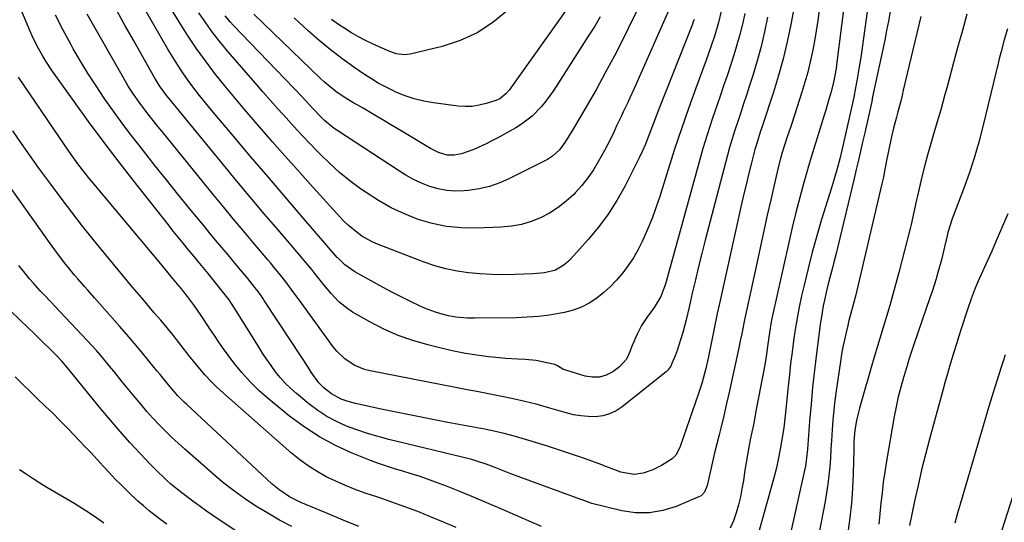
# Model space of a CAD drawing. Units: inches. Extents: x 1873270 to 1878759, y 394977 to 400334.
# Drawn here: x 1876477 to 1876829, y 395328 to 395508 of the extents above; entities that cross this region are included whole.
import ezdxf

# ---------------------------------------------------------------- set-up
doc = ezdxf.new("R2010")
doc.units = ezdxf.units.IN
doc.header["$MEASUREMENT"] = 0
doc.layers.add('7', color=7, linetype='Continuous')
doc.layers.add('8', color=7, linetype='Continuous')

msp = doc.modelspace()

# ---------------------------------------------------------------- linework, layer by layer
at = {"layer": '7', "color": 18}
for points in [[(1876762.39, 395511.26, 1794), (1876761.87, 395507.54, 1794), (1876761.31, 395503.83, 1794), (1876760.66, 395500.13, 1794), (1876759.96, 395496.44, 1794), (1876759.16, 395492.77, 1794), (1876758.28, 395489.13, 1794), (1876757.27, 395485.51, 1794), (1876756.18, 395481.92, 1794), (1876752.6, 395470.81, 1794), (1876752.11, 395469.31, 1794), (1876751.11, 395466.33, 1794), (1876750.1, 395463.34, 1794), (1876749.16, 395460.34, 1794), (1876748.56, 395458.2, 1794), (1876747.59, 395454.53, 1794), (1876746.72, 395450.84, 1794), (1876745.07, 395443.47, 1794), (1876743.83, 395437.93, 1794), (1876742.61, 395432.39, 1794), (1876741.4, 395426.85, 1794), (1876740.19, 395421.31, 1794), (1876735.72, 395400.59, 1794), (1876735.45, 395399.33, 1794), (1876734.69, 395395.56, 1794), (1876734.19, 395393.04, 1794), (1876733.66, 395390.53, 1794), (1876731.29, 395379.6, 1794), (1876730.3, 395375.15, 1794), (1876729.29, 395370.72, 1794), (1876728.25, 395366.29, 1794), (1876727.18, 395361.87, 1794), (1876726.58, 395359.46, 1794), (1876725.79, 395356.25, 1794), (1876725.02, 395353.03, 1794), (1876724.26, 395349.8, 1794), (1876723.5, 395346.58, 1794), (1876722.3, 395341.36, 1794), (1876721.4, 395339.02, 1794), (1876720.16, 395337.71, 1794), (1876719.62, 395337.42, 1794), (1876711.3, 395333.9, 1794), (1876706.52, 395332.41, 1794), (1876701.68, 395331.55, 1794), (1876696.77, 395331.63, 1794), (1876691.81, 395332.34, 1794), (1876681.17, 395334.94, 1794), (1876679.18, 395335.61, 1794), (1876677.72, 395336.2, 1794), (1876677.22, 395336.38, 1794), (1876655.78, 395344.2, 1794), (1876652.21, 395345.54, 1794), (1876648.66, 395346.95, 1794), (1876646.77, 395347.69, 1794), (1876643.41, 395348.94, 1794), (1876640.01, 395350.08, 1794), (1876638.3, 395350.6, 1794), (1876634.83, 395351.51, 1794), (1876608.55, 395357.82, 1794), (1876604.72, 395358.83, 1794), (1876600.94, 395359.94, 1794), (1876597.2, 395361.22, 1794), (1876593.5, 395362.61, 1794), (1876589.92, 395364.23, 1794), (1876586.46, 395366.06, 1794), (1876583.18, 395368.21, 1794), (1876580.03, 395370.56, 1794), (1876575.56, 395374.23, 1794), (1876573.53, 395376.02, 1794), (1876571.59, 395377.9, 1794), (1876569.8, 395379.92, 1794), (1876568.09, 395382.02, 1794), (1876566.49, 395384.22, 1794), (1876564.94, 395386.44, 1794), (1876563.44, 395388.7, 1794), (1876561.99, 395390.99, 1794), (1876559.23, 395395.48, 1794), (1876556.63, 395399.66, 1794), (1876553.97, 395403.82, 1794), (1876551.47, 395407.69, 1794), (1876550.09, 395409.55, 1794), (1876545.75, 395414.93, 1794), (1876543.99, 395417.1, 1794), (1876542.22, 395419.26, 1794), (1876540.44, 395421.42, 1794), (1876539.55, 395422.5, 1794), (1876536.86, 395425.77, 1794), (1876535.08, 395427.94, 1794), (1876533.31, 395430.13, 1794), (1876531.55, 395432.32, 1794), (1876529.8, 395434.52, 1794), (1876517.19, 395450.47, 1794), (1876511.79, 395457.41, 1794), (1876506.46, 395464.41, 1794), (1876501.24, 395471.48, 1794), (1876496.1, 395478.61, 1794), (1876488.32, 395489.58, 1794), (1876486.01, 395493.02, 1794), (1876484.93, 395494.78, 1794), (1876482.91, 395498.4, 1794), (1876481.09, 395502.11, 1794), (1876480.25, 395504.01, 1794), (1876466.64, 395536.27, 1794)], [(1876727.49, 395511.35, 1802), (1876726.37, 395506.8, 1802), (1876725.04, 395502.31, 1802), (1876723.55, 395497.86, 1802), (1876721.98, 395493.44, 1802), (1876718.28, 395483.4, 1802), (1876715.68, 395476.16, 1802), (1876713.15, 395468.89, 1802), (1876710.73, 395461.59, 1802), (1876708.38, 395454.26, 1802), (1876705.4, 395444.71, 1802), (1876704.13, 395440.93, 1802), (1876702.78, 395437.18, 1802), (1876701.28, 395433.49, 1802), (1876699.68, 395429.83, 1802), (1876699.13, 395428.63, 1802), (1876697.63, 395425.67, 1802), (1876696, 395422.79, 1802), (1876694.16, 395420.04, 1802), (1876692.19, 395417.37, 1802), (1876689.96, 395414.77, 1802), (1876687.75, 395412.45, 1802), (1876685.38, 395410.31, 1802), (1876682.88, 395408.29, 1802), (1876680.21, 395406.56, 1802), (1876677.43, 395405.1, 1802), (1876674.47, 395404.02, 1802), (1876671.4, 395403.21, 1802), (1876669.89, 395402.92, 1802), (1876665.96, 395402.28, 1802), (1876662.01, 395401.78, 1802), (1876658.05, 395401.49, 1802), (1876654.07, 395401.34, 1802), (1876639.22, 395401.19, 1802), (1876636.53, 395401.22, 1802), (1876632.51, 395401.5, 1802), (1876629.87, 395401.96, 1802), (1876627.19, 395402.66, 1802), (1876625.22, 395403.27, 1802), (1876621.38, 395404.71, 1802), (1876619.51, 395405.55, 1802), (1876616.51, 395407.01, 1802), (1876613.17, 395408.66, 1802), (1876609.85, 395410.35, 1802), (1876606.56, 395412.1, 1802), (1876603.29, 395413.89, 1802), (1876596.42, 395417.73, 1802), (1876592.86, 395420.24, 1802), (1876590.34, 395422.7, 1802), (1876590.16, 395422.9, 1802), (1876577.62, 395437.44, 1802), (1876571.45, 395444.61, 1802), (1876565.3, 395451.8, 1802), (1876559.17, 395459, 1802), (1876553.05, 395466.21, 1802), (1876545.15, 395475.55, 1802), (1876543.02, 395478.13, 1802), (1876540.93, 395480.74, 1802), (1876538.89, 395483.39, 1802), (1876536.9, 395486.07, 1802), (1876534.98, 395488.81, 1802), (1876533.12, 395491.58, 1802), (1876531.35, 395494.42, 1802), (1876529.65, 395497.29, 1802), (1876513.69, 395525.2, 1802)], [(1876678.06, 395519.96, 1812), (1876651.53, 395482.68, 1812), (1876650.56, 395481.48, 1812), (1876648.22, 395479.52, 1812), (1876646.82, 395478.92, 1812), (1876643.37, 395477.85, 1812), (1876640.89, 395477.25, 1812), (1876638.39, 395476.87, 1812), (1876635.87, 395476.81, 1812), (1876633.32, 395476.97, 1812), (1876624.54, 395478.09, 1812), (1876621.08, 395478.7, 1812), (1876617.67, 395479.52, 1812), (1876614.36, 395480.65, 1812), (1876611.11, 395481.99, 1812), (1876609.97, 395482.52, 1812), (1876607.37, 395483.81, 1812), (1876604.82, 395485.19, 1812), (1876602.35, 395486.69, 1812), (1876599.92, 395488.28, 1812), (1876596.07, 395490.92, 1812), (1876591.83, 395493.98, 1812), (1876587.67, 395497.15, 1812), (1876583.65, 395500.48, 1812), (1876579.71, 395503.93, 1812), (1876574.75, 395508.47, 1812)], [(1876772.18, 395520.01, 1792), (1876768.6, 395491.71, 1792), (1876768.42, 395490.45, 1792), (1876768.02, 395487.95, 1792), (1876767.52, 395485.46, 1792), (1876766.57, 395481.77, 1792), (1876765.75, 395478.97, 1792), (1876764.7, 395475.49, 1792), (1876764.16, 395473.75, 1792), (1876762.34, 395467.93, 1792), (1876761.15, 395464.08, 1792), (1876759.98, 395460.22, 1792), (1876758.83, 395456.35, 1792), (1876757.71, 395452.47, 1792), (1876756.9, 395449.63, 1792), (1876755.43, 395444.32, 1792), (1876754.03, 395438.98, 1792), (1876752.73, 395433.63, 1792), (1876751.5, 395428.26, 1792), (1876745.5, 395401.07, 1792), (1876745.25, 395399.83, 1792), (1876744.59, 395396.08, 1792), (1876744.25, 395393.56, 1792), (1876743.93, 395391.04, 1792), (1876743.44, 395387.46, 1792), (1876742.92, 395384.43, 1792), (1876739.91, 395368.49, 1792), (1876739.39, 395365.79, 1792), (1876738.87, 395363.09, 1792), (1876738.32, 395360.4, 1792), (1876737.77, 395357.7, 1792), (1876737.24, 395355, 1792), (1876736.73, 395352.3, 1792), (1876736.28, 395349.59, 1792), (1876735.85, 395346.88, 1792), (1876735.28, 395343.11, 1792), (1876734.78, 395340.18, 1792), (1876734.21, 395337.28, 1792), (1876733.52, 395334.39, 1792), (1876732.75, 395331.53, 1792), (1876731.77, 395328.74, 1792), (1876730.62, 395326.05, 1792)], [(1876717.69, 395507.88, 1804), (1876717.4, 395507.09, 1804), (1876717.1, 395506.31, 1804), (1876705.07, 395475.92, 1804), (1876704.09, 395473.42, 1804), (1876703.12, 395470.92, 1804), (1876702.17, 395468.41, 1804), (1876701.23, 395465.9, 1804), (1876700.25, 395463.4, 1804), (1876699.22, 395460.93, 1804), (1876698.09, 395458.5, 1804), (1876696.91, 395456.1, 1804), (1876692.88, 395448.23, 1804), (1876690.04, 395443.2, 1804), (1876686.96, 395438.33, 1804), (1876683.51, 395433.72, 1804), (1876679.82, 395429.28, 1804), (1876673.58, 395422.34, 1804), (1876672.79, 395421.53, 1804), (1876671.08, 395420.06, 1804), (1876668.17, 395418.36, 1804), (1876664.23, 395417.39, 1804), (1876660.16, 395416.99, 1804), (1876653.6, 395416.74, 1804), (1876649.47, 395416.68, 1804), (1876645.34, 395416.74, 1804), (1876641.22, 395416.98, 1804), (1876637.11, 395417.34, 1804), (1876633.03, 395417.95, 1804), (1876629.01, 395418.77, 1804), (1876625.06, 395419.9, 1804), (1876621.16, 395421.23, 1804), (1876604.52, 395427.66, 1804), (1876602.6, 395428.5, 1804), (1876598.96, 395430.54, 1804), (1876597.25, 395431.74, 1804), (1876594.03, 395434.43, 1804), (1876592.53, 395435.89, 1804), (1876591.08, 395437.41, 1804), (1876580.52, 395449.06, 1804), (1876575.94, 395454.14, 1804), (1876571.39, 395459.24, 1804), (1876566.87, 395464.37, 1804), (1876562.37, 395469.51, 1804), (1876560.78, 395471.34, 1804), (1876557.12, 395475.61, 1804), (1876553.5, 395479.91, 1804), (1876549.94, 395484.26, 1804), (1876546.42, 395488.64, 1804), (1876543.01, 395493.1, 1804), (1876539.72, 395497.65, 1804), (1876536.6, 395502.32, 1804), (1876533.6, 395507.07, 1804), (1876527.94, 395516.42, 1804)], [(1876699.62, 395515.98, 1808), (1876694.13, 395504.72, 1808), (1876691.7, 395499.83, 1808), (1876689.22, 395494.96, 1808), (1876686.65, 395490.14, 1808), (1876684.04, 395485.35, 1808), (1876682.64, 395482.84, 1808), (1876680.66, 395479.33, 1808), (1876678.66, 395475.84, 1808), (1876676.61, 395472.38, 1808), (1876674.54, 395468.93, 1808), (1876671.5, 395463.96, 1808), (1876669.53, 395461.3, 1808), (1876667.11, 395459.05, 1808), (1876665.23, 395457.9, 1808), (1876651.73, 395451.07, 1808), (1876648.19, 395449.52, 1808), (1876644.56, 395448.24, 1808), (1876640.81, 395447.39, 1808), (1876636.98, 395446.81, 1808), (1876635.5, 395446.68, 1808), (1876632.37, 395446.6, 1808), (1876629.28, 395446.8, 1808), (1876626.24, 395447.4, 1808), (1876623.24, 395448.28, 1808), (1876620.31, 395449.47, 1808), (1876617.45, 395450.79, 1808), (1876614.68, 395452.3, 1808), (1876611.98, 395453.94, 1808), (1876590.32, 395468.12, 1808), (1876589.08, 395468.98, 1808), (1876585.6, 395471.86, 1808), (1876584.44, 395472.99, 1808), (1876581.51, 395476.02, 1808), (1876578.64, 395479.1, 1808), (1876577.67, 395480.12, 1808), (1876552.94, 395505.87, 1808), (1876551.94, 395506.97, 1808), (1876550.06, 395509.27, 1808)], [(1876753.97, 395515.05, 1796), (1876752.26, 395506.1, 1796), (1876750.97, 395499.99, 1796), (1876749.53, 395493.91, 1796), (1876747.85, 395487.9, 1796), (1876746.02, 395481.92, 1796), (1876742.01, 395469.66, 1796), (1876741.34, 395467.62, 1796), (1876740.65, 395465.59, 1796), (1876739.7, 395462.51, 1796), (1876739.42, 395461.48, 1796), (1876738.07, 395456.21, 1796), (1876737.14, 395452.53, 1796), (1876736.24, 395448.84, 1796), (1876735.38, 395445.15, 1796), (1876734.53, 395441.45, 1796), (1876726.71, 395406.37, 1796), (1876725.94, 395402.82, 1796), (1876725.18, 395399.27, 1796), (1876724.45, 395395.72, 1796), (1876723.74, 395392.16, 1796), (1876723.06, 395388.7, 1796), (1876722.68, 395386.87, 1796), (1876721.86, 395383.23, 1796), (1876720.93, 395379.61, 1796), (1876720.41, 395377.82, 1796), (1876719.27, 395374.26, 1796), (1876712.86, 395355.64, 1796), (1876712.51, 395354.75, 1796), (1876711.13, 395352.24, 1796), (1876709.88, 395350.83, 1796), (1876706.05, 395348.46, 1796), (1876702.91, 395346.95, 1796), (1876699.45, 395345.77, 1796), (1876696.24, 395345.31, 1796), (1876691.5, 395346.11, 1796), (1876687.43, 395347.64, 1796), (1876685.81, 395348.3, 1796), (1876685, 395348.61, 1796), (1876678.13, 395351.07, 1796), (1876673.86, 395352.57, 1796), (1876669.58, 395354.02, 1796), (1876665.28, 395355.41, 1796), (1876660.96, 395356.75, 1796), (1876653.9, 395358.89, 1796), (1876652.53, 395359.28, 1796), (1876649.78, 395360, 1796), (1876645.61, 395360.9, 1796), (1876642.81, 395361.44, 1796), (1876629.62, 395363.9, 1796), (1876623.67, 395365.04, 1796), (1876617.73, 395366.21, 1796), (1876611.79, 395367.44, 1796), (1876605.87, 395368.69, 1796), (1876596.63, 395370.7, 1796), (1876594.05, 395371.37, 1796), (1876591.54, 395372.25, 1796), (1876588.06, 395374.14, 1796), (1876585.48, 395376.18, 1796), (1876583.54, 395378.1, 1796), (1876580.88, 395381.83, 1796), (1876579.71, 395383.7, 1796), (1876577.51, 395387.09, 1796), (1876564.03, 395407.53, 1796), (1876563.5, 395408.32, 1796), (1876561.85, 395410.66, 1796), (1876560.69, 395412.18, 1796), (1876558.13, 395415.32, 1796), (1876555.55, 395418.44, 1796), (1876554.25, 395420, 1796), (1876551.12, 395423.75, 1796), (1876548.9, 395426.4, 1796), (1876546.69, 395429.06, 1796), (1876544.49, 395431.72, 1796), (1876542.3, 395434.39, 1796), (1876537.37, 395440.41, 1796), (1876533.22, 395445.52, 1796), (1876529.09, 395450.64, 1796), (1876524.99, 395455.78, 1796), (1876520.91, 395460.95, 1796), (1876519.21, 395463.1, 1796), (1876516.03, 395467.23, 1796), (1876512.9, 395471.39, 1796), (1876509.85, 395475.6, 1796), (1876506.84, 395479.86, 1796), (1876503.93, 395484.18, 1796), (1876501.11, 395488.55, 1796), (1876498.41, 395493, 1796), (1876495.79, 395497.5, 1796), (1876495.03, 395498.85, 1796), (1876492.19, 395504.11, 1796), (1876489.48, 395509.44, 1796)], [(1876709.92, 395514.19, 1806), (1876696.29, 395483.28, 1806), (1876694.76, 395479.91, 1806), (1876693.97, 395478.24, 1806), (1876692.36, 395474.9, 1806), (1876691.56, 395473.23, 1806), (1876690, 395469.88, 1806), (1876688.7, 395467.12, 1806), (1876686.68, 395463.1, 1806), (1876685.62, 395461.11, 1806), (1876683.5, 395457.24, 1806), (1876681.68, 395454.21, 1806), (1876679.7, 395451.29, 1806), (1876677.5, 395448.55, 1806), (1876675.13, 395445.92, 1806), (1876674.66, 395445.43, 1806), (1876671.96, 395442.96, 1806), (1876669.11, 395440.7, 1806), (1876666.04, 395438.76, 1806), (1876662.81, 395437.04, 1806), (1876659.41, 395435.71, 1806), (1876655.94, 395434.65, 1806), (1876652.38, 395434.02, 1806), (1876648.74, 395433.68, 1806), (1876639.62, 395433.37, 1806), (1876634.38, 395433.48, 1806), (1876629.19, 395433.98, 1806), (1876624.09, 395435.04, 1806), (1876619.05, 395436.49, 1806), (1876614.16, 395438.44, 1806), (1876609.4, 395440.64, 1806), (1876604.84, 395443.23, 1806), (1876600.42, 395446.08, 1806), (1876598.46, 395447.46, 1806), (1876594.66, 395450.31, 1806), (1876590.97, 395453.28, 1806), (1876587.44, 395456.46, 1806), (1876584.03, 395459.76, 1806), (1876583.18, 395460.63, 1806), (1876580.3, 395463.62, 1806), (1876577.44, 395466.64, 1806), (1876574.63, 395469.69, 1806), (1876571.84, 395472.77, 1806), (1876569.08, 395475.88, 1806), (1876566.33, 395478.99, 1806), (1876563.59, 395482.11, 1806), (1876560.86, 395485.24, 1806), (1876551.17, 395496.38, 1806), (1876548.37, 395499.74, 1806), (1876545.67, 395503.17, 1806), (1876543.13, 395506.72, 1806), (1876540.68, 395510.34, 1806)], [(1876743.95, 395508.79, 1798), (1876742.85, 395503.53, 1798), (1876741.63, 395498.3, 1798), (1876740.22, 395493.12, 1798), (1876738.68, 395487.97, 1798), (1876737.4, 395483.98, 1798), (1876736.39, 395480.85, 1798), (1876735.37, 395477.74, 1798), (1876734.33, 395474.63, 1798), (1876733.28, 395471.52, 1798), (1876732.25, 395468.41, 1798), (1876731.27, 395465.28, 1798), (1876730.36, 395462.13, 1798), (1876729.49, 395458.97, 1798), (1876721.66, 395429.06, 1798), (1876720.44, 395424.33, 1798), (1876719.26, 395419.58, 1798), (1876718.12, 395414.82, 1798), (1876717.02, 395410.05, 1798), (1876715.9, 395405.09, 1798), (1876714.81, 395400.52, 1798), (1876713.61, 395395.99, 1798), (1876712.85, 395393.41, 1798), (1876711.57, 395389.63, 1798), (1876710.86, 395387.76, 1798), (1876709.71, 395384.91, 1798), (1876709.33, 395384.07, 1798), (1876708.31, 395382.55, 1798), (1876707.64, 395381.93, 1798), (1876691.98, 395369.44, 1798), (1876689.8, 395368.03, 1798), (1876687.5, 395366.93, 1798), (1876685.04, 395366.28, 1798), (1876682.47, 395365.95, 1798), (1876679.82, 395365.99, 1798), (1876677.19, 395366.2, 1798), (1876674.59, 395366.66, 1798), (1876672.01, 395367.29, 1798), (1876665.27, 395369.27, 1798), (1876661.22, 395370.4, 1798), (1876657.16, 395371.44, 1798), (1876653.06, 395372.37, 1798), (1876648.94, 395373.21, 1798), (1876644.81, 395374, 1798), (1876640.68, 395374.79, 1798), (1876636.56, 395375.59, 1798), (1876632.43, 395376.4, 1798), (1876601.89, 395382.37, 1798), (1876599.93, 395382.87, 1798), (1876596.24, 395384.39, 1798), (1876592.88, 395386.62, 1798), (1876589.99, 395389.4, 1798), (1876588.72, 395390.97, 1798), (1876576.55, 395407.72, 1798), (1876574.68, 395410.28, 1798), (1876571.75, 395414.2, 1798), (1876569.95, 395416.46, 1798), (1876568.1, 395418.68, 1798), (1876566.24, 395420.89, 1798), (1876565.31, 395422, 1798), (1876560.04, 395428.23, 1798), (1876556.49, 395432.46, 1798), (1876552.95, 395436.7, 1798), (1876549.44, 395440.96, 1798), (1876545.94, 395445.24, 1798), (1876527.54, 395467.86, 1798), (1876526.15, 395469.59, 1798), (1876523.38, 395473.07, 1798), (1876521.39, 395475.6, 1798), (1876519.32, 395478.36, 1798), (1876517.33, 395481.18, 1798), (1876515.45, 395484.07, 1798), (1876513.7, 395487.04, 1798), (1876500.79, 395509.85, 1798)], [(1876650.97, 395511.13, 1814), (1876645.72, 395506.84, 1814), (1876640.14, 395503.17, 1814), (1876634.04, 395500.42, 1814), (1876627.61, 395498.3, 1814), (1876616.17, 395495.51, 1814), (1876614.19, 395495.25, 1814), (1876611.22, 395495.69, 1814), (1876609.29, 395496.32, 1814), (1876608.35, 395496.71, 1814), (1876602.79, 395499.22, 1814), (1876600.22, 395500.45, 1814), (1876597.69, 395501.77, 1814), (1876595.22, 395503.2, 1814), (1876592.8, 395504.7, 1814), (1876590.63, 395506.13, 1814), (1876588.1, 395507.94, 1814)], [(1876787.79, 395510.73, 1788), (1876787.16, 395507.34, 1788), (1876786.49, 395503.97, 1788), (1876785.79, 395500.6, 1788), (1876781.49, 395480.27, 1788), (1876781.15, 395478.67, 1788), (1876780.45, 395475.46, 1788), (1876779.37, 395470.66, 1788), (1876778.66, 395467.46, 1788), (1876777.91, 395464.13, 1788), (1876777.17, 395460.86, 1788), (1876776.42, 395457.6, 1788), (1876775.65, 395454.34, 1788), (1876774.88, 395451.08, 1788), (1876769.05, 395426.83, 1788), (1876768.43, 395424.26, 1788), (1876767.79, 395421.7, 1788), (1876767.13, 395419.14, 1788), (1876766.45, 395416.58, 1788), (1876765.62, 395413.39, 1788), (1876765.14, 395411.46, 1788), (1876764.25, 395407.56, 1788), (1876763.85, 395405.61, 1788), (1876763.18, 395401.68, 1788), (1876762.9, 395399.7, 1788), (1876761.45, 395388.57, 1788), (1876760.72, 395382.54, 1788), (1876760.04, 395376.5, 1788), (1876759.47, 395370.45, 1788), (1876758.95, 395364.4, 1788), (1876758.17, 395354.31, 1788), (1876757.88, 395351.27, 1788), (1876757.47, 395348.24, 1788), (1876757.07, 395346.24, 1788), (1876745.24, 395293.17, 1788)], [(1876798.67, 395509.06, 1786), (1876792.45, 395482.69, 1786), (1876791.98, 395480.74, 1786), (1876791.5, 395478.79, 1786), (1876790.49, 395474.9, 1786), (1876789.97, 395472.96, 1786), (1876788.98, 395469.07, 1786), (1876788.36, 395466.54, 1786), (1876787.33, 395462.04, 1786), (1876786.86, 395459.78, 1786), (1876786.42, 395457.51, 1786), (1876785.6, 395453.07, 1786), (1876785.32, 395451.61, 1786), (1876785.02, 395450.15, 1786), (1876784.8, 395449.18, 1786), (1876775.35, 395409.08, 1786), (1876775.02, 395407.76, 1786), (1876773.97, 395403.81, 1786), (1876772.91, 395399.86, 1786), (1876772.58, 395398.53, 1786), (1876771.98, 395396.04, 1786), (1876771.39, 395393.46, 1786), (1876770.85, 395390.87, 1786), (1876770.38, 395388.27, 1786), (1876769.96, 395385.66, 1786), (1876768.44, 395375.24, 1786), (1876767.98, 395371.77, 1786), (1876767.58, 395368.28, 1786), (1876767.27, 395364.79, 1786), (1876767.03, 395361.29, 1786), (1876766.79, 395357.42, 1786), (1876766.59, 395354.29, 1786), (1876766.37, 395351.16, 1786), (1876766.14, 395348.03, 1786), (1876765.85, 395344.91, 1786), (1876765.49, 395341.8, 1786), (1876765.02, 395338.7, 1786), (1876764.48, 395335.62, 1786), (1876757.82, 395301.19, 1786)], [(1876815.19, 395509.81, 1784), (1876813.55, 395504.02, 1784), (1876811.96, 395498.22, 1784), (1876810.31, 395492.08, 1784), (1876809.57, 395489.34, 1784), (1876808.83, 395486.59, 1784), (1876808.08, 395483.85, 1784), (1876807.33, 395481.11, 1784), (1876806.57, 395478.37, 1784), (1876805.8, 395475.63, 1784), (1876805.02, 395472.9, 1784), (1876804.23, 395470.17, 1784), (1876803.04, 395466.09, 1784), (1876801.84, 395461.98, 1784), (1876801.24, 395459.93, 1784), (1876800.09, 395455.81, 1784), (1876799.06, 395451.65, 1784), (1876797.49, 395444.91, 1784), (1876797.16, 395443.44, 1784), (1876796.2, 395439.03, 1784), (1876795.2, 395434.63, 1784), (1876794.84, 395433.17, 1784), (1876790.83, 395417.55, 1784), (1876789.78, 395413.59, 1784), (1876788.7, 395409.63, 1784), (1876787.57, 395405.69, 1784), (1876786.4, 395401.75, 1784), (1876785.21, 395397.83, 1784), (1876784.04, 395393.9, 1784), (1876782.88, 395389.96, 1784), (1876781.73, 395386.02, 1784), (1876776.79, 395369.03, 1784), (1876776.39, 395367.57, 1784), (1876775.71, 395364.63, 1784), (1876775.09, 395361.14, 1784), (1876774.8, 395357.18, 1784), (1876774.72, 395354.19, 1784), (1876774.5, 395345.59, 1784), (1876774.26, 395340.3, 1784), (1876773.88, 395335.03, 1784), (1876773.29, 395329.77, 1784), (1876772.56, 395324.53, 1784)], [(1876829.68, 395504.59, 1782), (1876828.52, 395500.67, 1782), (1876827.39, 395496.51, 1782), (1876826.71, 395493.85, 1782), (1876826.09, 395491.18, 1782), (1876825.88, 395490.29, 1782), (1876825.67, 395489.4, 1782), (1876820.92, 395469.72, 1782), (1876819.43, 395464.03, 1782), (1876817.8, 395458.4, 1782), (1876815.95, 395452.83, 1782), (1876813.95, 395447.3, 1782), (1876810.6, 395438.55, 1782), (1876809.78, 395436.31, 1782), (1876808.35, 395431.76, 1782), (1876808.06, 395430.61, 1782), (1876807.16, 395426.66, 1782), (1876806.06, 395422.06, 1782), (1876804.82, 395417.49, 1782), (1876804.15, 395415.22, 1782), (1876802.73, 395410.7, 1782), (1876801.98, 395408.45, 1782), (1876796.22, 395391.71, 1782), (1876795.4, 395389.25, 1782), (1876794.59, 395386.79, 1782), (1876793.81, 395384.31, 1782), (1876793.05, 395381.83, 1782), (1876792.48, 395379.93, 1782), (1876791.51, 395376.47, 1782), (1876790.63, 395373, 1782), (1876789.87, 395369.5, 1782), (1876789.2, 395365.98, 1782), (1876786.43, 395350.01, 1782), (1876785.83, 395346.28, 1782), (1876785.29, 395342.53, 1782), (1876784.83, 395338.78, 1782), (1876784.43, 395335.01, 1782), (1876784.05, 395331.25, 1782), (1876783.64, 395327.49, 1782)], [(1876663.17, 395326.73, 1792), (1876658.78, 395328.57, 1792), (1876656.59, 395329.52, 1792), (1876648.34, 395333.15, 1792), (1876643.58, 395335.21, 1792), (1876638.8, 395337.22, 1792), (1876634, 395339.16, 1792), (1876629.17, 395341.06, 1792), (1876625.21, 395342.58, 1792), (1876622.34, 395343.64, 1792), (1876619.45, 395344.65, 1792), (1876616.53, 395345.56, 1792), (1876613.6, 395346.43, 1792), (1876610.66, 395347.29, 1792), (1876607.75, 395348.22, 1792), (1876604.86, 395349.25, 1792), (1876602, 395350.34, 1792), (1876595.47, 395352.95, 1792), (1876589.51, 395355.66, 1792), (1876583.76, 395358.71, 1792), (1876578.31, 395362.28, 1792), (1876573.06, 395366.19, 1792), (1876565.65, 395372.27, 1792), (1876562.27, 395375.25, 1792), (1876559.04, 395378.39, 1792), (1876556.04, 395381.74, 1792), (1876553.2, 395385.25, 1792), (1876551.19, 395387.9, 1792), (1876549.49, 395390.21, 1792), (1876547.83, 395392.55, 1792), (1876546.23, 395394.92, 1792), (1876544.66, 395397.32, 1792), (1876542.7, 395400.37, 1792), (1876541.53, 395402.12, 1792), (1876539.12, 395405.57, 1792), (1876536.6, 395408.95, 1792), (1876533.98, 395412.25, 1792), (1876533.68, 395412.62, 1792), (1876530.7, 395416.24, 1792), (1876527.7, 395419.84, 1792), (1876502.59, 395449.89, 1792), (1876501.27, 395451.48, 1792), (1876499.98, 395453.09, 1792), (1876497.46, 395456.36, 1792), (1876495.02, 395459.7, 1792), (1876492.66, 395463.09, 1792), (1876476.21, 395487.34, 1792)], [(1876597.84, 395326.75, 1788), (1876592.22, 395329.01, 1788), (1876586.61, 395331.32, 1788), (1876577.12, 395335.31, 1788), (1876575.73, 395335.94, 1788), (1876573.03, 395337.35, 1788), (1876569.22, 395339.88, 1788), (1876566.89, 395341.86, 1788), (1876536.25, 395370.42, 1788), (1876535.47, 395371.15, 1788), (1876533.21, 395373.42, 1788), (1876530.39, 395376.62, 1788), (1876527.8, 395379.8, 1788), (1876526.82, 395381.01, 1788), (1876525.83, 395382.22, 1788), (1876522.73, 395386.05, 1788), (1876520.17, 395389.15, 1788), (1876517.59, 395392.23, 1788), (1876514.97, 395395.28, 1788), (1876512.32, 395398.31, 1788), (1876503.35, 395408.44, 1788), (1876500.97, 395411.14, 1788), (1876499.78, 395412.49, 1788), (1876497.41, 395415.2, 1788), (1876496.25, 395416.58, 1788), (1876493.99, 395419.38, 1788), (1876493.2, 395420.39, 1788), (1876490.22, 395424.27, 1788), (1876487.33, 395428.21, 1788), (1876467.61, 395455.72, 1788)], [(1876573.89, 395326.67, 1786), (1876569.55, 395328.97, 1786), (1876565.3, 395331.42, 1786), (1876561.1, 395333.97, 1786), (1876557.02, 395336.7, 1786), (1876553.03, 395339.55, 1786), (1876549.17, 395342.58, 1786), (1876545.4, 395345.73, 1786), (1876535.62, 395354.32, 1786), (1876533.25, 395356.45, 1786), (1876530.93, 395358.63, 1786), (1876528.66, 395360.87, 1786), (1876526.44, 395363.15, 1786), (1876524.28, 395365.48, 1786), (1876522.15, 395367.85, 1786), (1876520.07, 395370.27, 1786), (1876518.02, 395372.71, 1786), (1876513.33, 395378.45, 1786), (1876510.26, 395382.19, 1786), (1876508.72, 395384.06, 1786), (1876505.63, 395387.78, 1786), (1876504.05, 395389.6, 1786), (1876500.79, 395393.18, 1786), (1876489.25, 395405.46, 1786), (1876487.94, 395406.84, 1786), (1876485.32, 395409.6, 1786), (1876484.01, 395410.98, 1786), (1876481.43, 395413.78, 1786), (1876480.2, 395415.22, 1786), (1876478, 395417.92, 1786), (1876476.34, 395420.03, 1786)], [(1876561.43, 395320.09, 1784), (1876547.99, 395329.11, 1784), (1876545.71, 395330.66, 1784), (1876543.44, 395332.22, 1784), (1876541.19, 395333.81, 1784), (1876538.51, 395335.73, 1784), (1876534.55, 395338.73, 1784), (1876530.72, 395341.87, 1784), (1876528.86, 395343.52, 1784), (1876525.27, 395346.94, 1784), (1876523.54, 395348.72, 1784), (1876519.66, 395352.84, 1784), (1876516.06, 395356.75, 1784), (1876512.51, 395360.7, 1784), (1876509.05, 395364.73, 1784), (1876505.64, 395368.8, 1784), (1876493.7, 395383.36, 1784), (1876491.68, 395385.82, 1784), (1876490.09, 395387.6, 1784), (1876487.77, 395389.89, 1784), (1876484.86, 395392.71, 1784), (1876483.4, 395394.12, 1784), (1876481.94, 395395.52, 1784), (1876476.89, 395400.33, 1784), (1876472.98, 395404.2, 1784)], [(1876828.87, 395388.1, 1778), (1876828.2, 395386.12, 1778), (1876827.27, 395383.28, 1778), (1876826.18, 395379.88, 1778), (1876825.1, 395376.46, 1778), (1876824.06, 395373.04, 1778), (1876823.04, 395369.61, 1778), (1876812.89, 395335.01, 1778), (1876811.86, 395331.46, 1778), (1876810.86, 395327.91, 1778)], [(1876529.3, 395327.48, 1782), (1876527.15, 395329.05, 1782), (1876525.03, 395330.66, 1782), (1876522.95, 395332.32, 1782), (1876520.91, 395334.03, 1782), (1876518.92, 395335.8, 1782), (1876515.29, 395339.21, 1782), (1876513.02, 395341.43, 1782), (1876510.78, 395343.68, 1782), (1876508.59, 395345.98, 1782), (1876506.44, 395348.3, 1782), (1876504.3, 395350.65, 1782), (1876502.15, 395352.98, 1782), (1876499.98, 395355.3, 1782), (1876497.81, 395357.62, 1782), (1876496.35, 395359.16, 1782), (1876493.76, 395361.86, 1782), (1876491.14, 395364.53, 1782), (1876488.47, 395367.16, 1782), (1876485.77, 395369.75, 1782), (1876483.06, 395372.34, 1782), (1876480.37, 395374.93, 1782), (1876477.69, 395377.55, 1782), (1876475.03, 395380.18, 1782)], [(1876834.41, 395346.65, 1776), (1876824.76, 395316.49, 1776)]]:
    msp.add_polyline3d(points, dxfattribs=at)
at = {"layer": '8', "color": 18}
for points in [[(1876780.5, 395517.77, 1790), (1876777.21, 395494.4, 1790), (1876776.48, 395489.65, 1790), (1876776.07, 395487.28, 1790), (1876775.37, 395483.48, 1790), (1876774.71, 395480.2, 1790), (1876774, 395476.94, 1790), (1876770.9, 395463.19, 1790), (1876770.55, 395461.68, 1790), (1876769.85, 395458.66, 1790), (1876768.88, 395455, 1790), (1876767.85, 395451.35, 1790), (1876766.76, 395447.72, 1790), (1876763.25, 395436.4, 1790), (1876761.52, 395430.59, 1790), (1876759.88, 395424.76, 1790), (1876758.39, 395418.89, 1790), (1876756.98, 395412.99, 1790), (1876756.11, 395409.12, 1790), (1876755.26, 395405.13, 1790), (1876754.49, 395401.13, 1790), (1876753.81, 395397.11, 1790), (1876753.21, 395393.08, 1790), (1876752.68, 395389.03, 1790), (1876752.18, 395384.98, 1790), (1876751.73, 395380.93, 1790), (1876751.31, 395376.87, 1790), (1876750.5, 395368.6, 1790), (1876750.26, 395366.37, 1790), (1876749.69, 395361.93, 1790), (1876748.94, 395357.13, 1790), (1876748.46, 395354.37, 1790), (1876747.72, 395350.71, 1790), (1876747.09, 395347.63, 1790), (1876746.11, 395343.68, 1790), (1876737.6, 395313.37, 1790)], [(1876735.76, 395510.05, 1800), (1876734.93, 395506.29, 1800), (1876734.01, 395502.55, 1800), (1876732.97, 395498.84, 1800), (1876731.85, 395495.15, 1800), (1876730.66, 395491.48, 1800), (1876729.45, 395487.81, 1800), (1876728.21, 395484.16, 1800), (1876726.95, 395480.51, 1800), (1876725.87, 395477.45, 1800), (1876724.12, 395472.26, 1800), (1876722.43, 395467.04, 1800), (1876720.85, 395461.79, 1800), (1876719.34, 395456.53, 1800), (1876707.56, 395413.82, 1800), (1876707.23, 395412.7, 1800), (1876705.83, 395408.96, 1800), (1876703.42, 395405.02, 1800), (1876700.81, 395401.45, 1800), (1876698.93, 395398.52, 1800), (1876697.36, 395395.42, 1800), (1876695.59, 395391.37, 1800), (1876694.59, 395388.94, 1800), (1876693.56, 395386.56, 1800), (1876691.04, 395383.75, 1800), (1876688.63, 395382.04, 1800), (1876686.29, 395380.84, 1800), (1876683.88, 395380.1, 1800), (1876681.35, 395380.05, 1800), (1876678.75, 395380.45, 1800), (1876671.78, 395382.57, 1800), (1876670.76, 395382.99, 1800), (1876668.91, 395384.19, 1800), (1876667.87, 395384.57, 1800), (1876665.1, 395385.26, 1800), (1876661.21, 395386.01, 1800), (1876657.26, 395386.35, 1800), (1876654.68, 395386.46, 1800), (1876650.32, 395386.76, 1800), (1876648.14, 395386.97, 1800), (1876644.19, 395387.39, 1800), (1876640.05, 395387.92, 1800), (1876635.93, 395388.55, 1800), (1876631.85, 395389.36, 1800), (1876627.78, 395390.28, 1800), (1876622.47, 395391.59, 1800), (1876617.11, 395393.16, 1800), (1876611.86, 395395.01, 1800), (1876606.79, 395397.28, 1800), (1876601.83, 395399.84, 1800), (1876595.64, 395403.36, 1800), (1876593.92, 395404.46, 1800), (1876590.76, 395406.99, 1800), (1876587.96, 395409.96, 1800), (1876585.32, 395413.1, 1800), (1876584.04, 395414.7, 1800), (1876582.12, 395417.17, 1800), (1876581.04, 395418.51, 1800), (1876578.28, 395421.79, 1800), (1876577.72, 395422.45, 1800), (1876568.98, 395432.7, 1800), (1876564.06, 395438.49, 1800), (1876559.17, 395444.3, 1800), (1876554.31, 395450.13, 1800), (1876549.48, 395455.99, 1800), (1876529.94, 395479.77, 1800), (1876529.25, 395480.63, 1800), (1876526.68, 395484.2, 1800), (1876525.52, 395486.06, 1800), (1876524.96, 395487.01, 1800), (1876520.19, 395495.38, 1800), (1876517.27, 395500.53, 1800), (1876514.36, 395505.69, 1800), (1876511.48, 395510.86, 1800)], [(1876684.16, 395508.91, 1810), (1876682.16, 395505.59, 1810), (1876680.11, 395502.29, 1810), (1876667.52, 395482.64, 1810), (1876664.73, 395478.71, 1810), (1876663.18, 395476.86, 1810), (1876659.83, 395473.42, 1810), (1876656.04, 395470.5, 1810), (1876653.99, 395469.24, 1810), (1876647.51, 395465.63, 1810), (1876645.42, 395464.52, 1810), (1876643.31, 395463.45, 1810), (1876639, 395461.5, 1810), (1876634.58, 395459.87, 1810), (1876631.98, 395459.43, 1810), (1876629.37, 395459.42, 1810), (1876626.33, 395460.34, 1810), (1876623.47, 395461.8, 1810), (1876612.95, 395468.17, 1810), (1876609.58, 395470.2, 1810), (1876606.2, 395472.21, 1810), (1876602.8, 395474.2, 1810), (1876599.4, 395476.18, 1810), (1876595.7, 395478.31, 1810), (1876594.16, 395479.24, 1810), (1876592.64, 395480.2, 1810), (1876589.69, 395482.25, 1810), (1876586.86, 395484.47, 1810), (1876585.51, 395485.66, 1810), (1876584.19, 395486.88, 1810), (1876560.37, 395509.78, 1810)], [(1876632.63, 395326.35, 1790), (1876628.09, 395328.3, 1790), (1876623.53, 395330.2, 1790), (1876618.94, 395332.02, 1790), (1876614.32, 395333.78, 1790), (1876609.67, 395335.45, 1790), (1876605, 395337.05, 1790), (1876600.14, 395338.66, 1790), (1876596.58, 395339.93, 1790), (1876593.08, 395341.31, 1790), (1876589.63, 395342.85, 1790), (1876586.24, 395344.51, 1790), (1876582.96, 395346.35, 1790), (1876579.78, 395348.35, 1790), (1876576.75, 395350.58, 1790), (1876573.83, 395352.96, 1790), (1876549.49, 395374.34, 1790), (1876547.24, 395376.41, 1790), (1876545.06, 395378.55, 1790), (1876542.99, 395380.8, 1790), (1876540.99, 395383.11, 1790), (1876539.95, 395384.37, 1790), (1876537.13, 395387.87, 1790), (1876534.38, 395391.42, 1790), (1876532.73, 395393.58, 1790), (1876531.63, 395394.98, 1790), (1876529.38, 395397.71, 1790), (1876527.08, 395400.42, 1790), (1876524.77, 395403.12, 1790), (1876520.26, 395408.41, 1790), (1876516.87, 395412.42, 1790), (1876513.49, 395416.44, 1790), (1876510.15, 395420.49, 1790), (1876506.83, 395424.55, 1790), (1876503.06, 395429.2, 1790), (1876499.14, 395434.1, 1790), (1876495.28, 395439.04, 1790), (1876491.48, 395444.03, 1790), (1876487.73, 395449.05, 1790), (1876486.71, 395450.44, 1790), (1876483.53, 395454.82, 1790), (1876480.39, 395459.22, 1790), (1876477.3, 395463.66, 1790), (1876474.25, 395468.13, 1790)], [(1876829.75, 395438.52, 1780), (1876827.9, 395434.05, 1780), (1876826.01, 395429.59, 1780), (1876824.06, 395425.16, 1780), (1876822.08, 395420.74, 1780), (1876819.18, 395414.41, 1780), (1876818.09, 395411.92, 1780), (1876816.65, 395408.1, 1780), (1876815.33, 395404.24, 1780), (1876813.11, 395397.39, 1780), (1876812.25, 395394.71, 1780), (1876811.41, 395392.03, 1780), (1876810.58, 395389.34, 1780), (1876809.76, 395386.65, 1780), (1876808.97, 395383.95, 1780), (1876808.19, 395381.25, 1780), (1876807.43, 395378.55, 1780), (1876806.68, 395375.84, 1780), (1876801.8, 395357.94, 1780), (1876800.36, 395352.43, 1780), (1876798.98, 395346.91, 1780), (1876797.71, 395341.36, 1780), (1876796.5, 395335.8, 1780), (1876794.7, 395327.11, 1780)], [(1876506.71, 395327.95, 1780), (1876504.18, 395329.73, 1780), (1876501.61, 395331.47, 1780), (1876498.99, 395333.14, 1780), (1876496.35, 395334.76, 1780), (1876486.36, 395340.7, 1780), (1876483.88, 395342.21, 1780), (1876481.43, 395343.75, 1780), (1876479.01, 395345.35, 1780), (1876476.62, 395346.99, 1780)]]:
    msp.add_polyline3d(points, dxfattribs=at)

doc.saveas('drawing.dxf')
